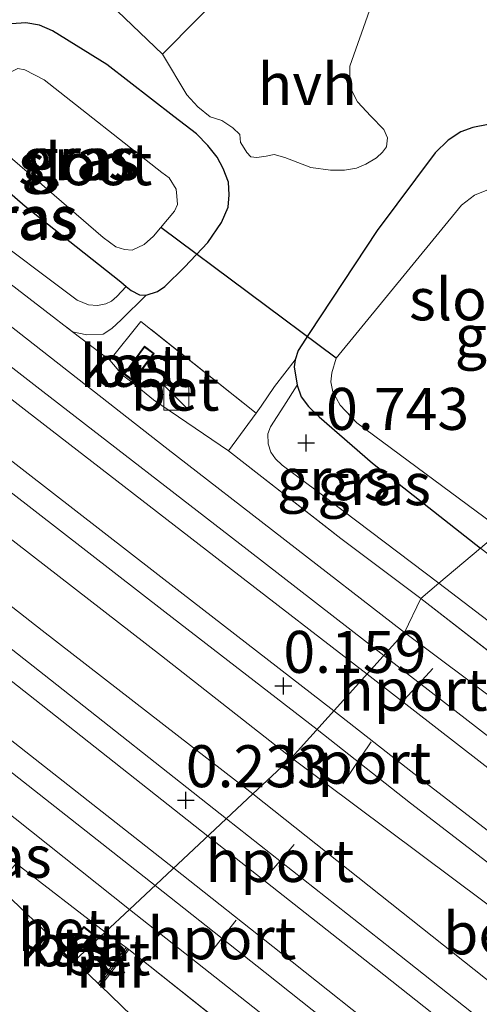
# Model space of a CAD drawing. Units: metres. Extents: x 127233 to 129371, y 462500 to 468753.
# Drawn here: x 128813 to 128840, y 462687 to 462746 of the extents above; entities that cross this region are included whole.
import ezdxf
from ezdxf.enums import TextEntityAlignment as Align

# ---------------------------------------------------------------- set-up
doc = ezdxf.new("R2010")
doc.units = ezdxf.units.M
doc.linetypes.add('IE-TERREINAFSCHEIDING', pattern=[10, 8, -2])
doc.layers.get('0').update_dxf_attribs({"lineweight": 25})
for name, color, linetype in [('B-ME-GW-HOOGTEPUNT-S-B1', 10, 'Continuous'), ('B-ME-GW-INSTEEKWATERGANG-L-B1', 10, 'Continuous'), ('B-ME-KG-KADASTRAAL-OPNAMEDTMGRENS-L-B1', 10, 'Continuous'), ('B-ME-KW-DUIKER-L-B1', 10, 'Continuous')]:
    doc.layers.add(name, color=color, linetype=linetype)
for name, color, linetype, lineweight in [('B-ME-GW-KRUINLIJN-L-B1', 93, 'Continuous', 18), ('B-ME-GW-TEENLIJN-L-B1', 93, 'Continuous', 18), ('B-ME-IE-GRASLAND-GV-B6', 93, 'Continuous', 18), ('B-ME-IE-HULPGEOMETRIE-L-B1', 53, 'Continuous', 18), ('B-ME-IE-INRICHTINGSELEMENT-S-B1', 253, 'Continuous', 18), ('B-ME-IE-TERREINAFSCHEIDING-DOORGANG-L-B1', 8, 'IE-TERREINAFSCHEIDING-KUNSTMATIG-OPEN', 18), ('B-ME-IE-TERREINAFSCHEIDING-RASTERHEKWERK-L-B1', 8, 'IE-TERREINAFSCHEIDING', 18), ('B-ME-KG-KADASTRAAL-DAKRAND-L-B1', 13, 'Continuous', 18), ('B-ME-MW-MUUR-GV-B6', 8, 'IE-TERREINAFSCHEIDING-KUNSTMATIG', 18), ('B-ME-OG-BEBOUWING-GV-B6', 173, 'Continuous', 18), ('B-ME-OG-WATER-GV-B6', 153, 'Continuous', 18), ('B-ME-SB-SPOOR-GV-B6', 253, 'Continuous', 18), ('B-ME-SB-SPOOR-L-B1', 253, 'Continuous', 18), ('B-ME-VH-VERH_SOORT-BETON-OVERIG-GV-B6', 8, 'IE-TERREINAFSCHEIDING-NATUURLIJK-HOUTWAL', 18), ('B-ME-VH-VERH_SOORT-BITUMEN-GV-B6', 8, 'IE-TERREINAFSCHEIDING-NATUURLIJK-HOUTWAL', 18), ('B-ME-VH-VERH_SOORT-HALF_VERHARDING-GV-B6', 8, 'IE-TERREINAFSCHEIDING-NATUURLIJK-HOUTWAL', 18), ('B-ME-VW-MEUBILAIR_WEGMEUBILAIR-PORTAAL-L-B1', 8, 'Continuous', 18)]:
    doc.layers.add(name, color=color, linetype=linetype, lineweight=lineweight)
doc.styles.add('NLCS-ISO', font='NLCS-ISO.TTF')
doc.linetypes.add('IE-TERREINAFSCHEIDING-KUNSTMATIG', pattern='A,4,[82,NLCS.SHX,S=0.75,R=90,X=0,Y=0],4,-2', length=10)
doc.linetypes.add('IE-TERREINAFSCHEIDING-KUNSTMATIG-OPEN', pattern='A,7,-1.5,[67,NLCS.SHX,S=0.75,R=0,X=0,Y=0],-1.5', length=10)
doc.linetypes.add('IE-TERREINAFSCHEIDING-NATUURLIJK-HOUTWAL', pattern='A,7,-1.5,[67,NLCS.SHX,S=0.75,R=45,X=0,Y=0],-1.5,7,-1.5,[70,NLCS.SHX,S=0.75,R=0,X=0,Y=0],-1.5', length=20)

# ---------------------------------------------------------------- blocks, each defined once
blk = doc.blocks.new('hoogtepunt')
for p, q in [((-0.5, 0), (0.5, 0)), ((0, 0.5), (0, -0.5))]:
    blk.add_line(p, q)
blk = doc.blocks.new('kast')
blk.add_line((-0.75, -0.75), (0.75, 0.75))
blk.add_lwpolyline([(-0.75, 0.75), (0.75, 0.75), (0.75, -0.75), (-0.75, -0.75)], close=True)

msp = doc.modelspace()

# ---------------------------------------------------------------- linework, layer by layer
at = {"layer": 'B-ME-GW-INSTEEKWATERGANG-L-B1'}
for points in [[(128810.532, 462737.212, -0.701), (128813.309, 462734.82, -0.735), (128819.006, 462730.308, -0.668), (128819.327, 462730.035, -0.634), (128819.616, 462729.789, -0.499), (128820.129, 462729.536, -0.255), (128820.517, 462729.517, -0.167), (128821.195, 462729.745, -0.146), (128821.634, 462730.025, -0.137), (128822.792, 462731.19, -0.099), (128824.179, 462732.658, -0.083), (128825.009, 462733.843, -0.011), (128825.4, 462734.748, -0.019), (128825.468, 462735.494, -0.015), (128825.417, 462736.237, -0.007), (128825.096, 462737.061, 0.01), (128824.749, 462737.736, 0.027), (128824.193, 462738.435, 0.035), (128823.519, 462739.13, 0.035), (128822.17, 462740.147, 0.036), (128818.18, 462743.247, 0.055), (128814.948, 462745.258, -0.049), (128814.164, 462745.593, -0.078), (128813.356, 462745.719, -0.163), (128812.494, 462745.665, -0.23)], [(128855.212, 462728.954, -0.459), (128852.245, 462731.61, -0.437), (128844.82, 462738.392, -0.105), (128843.634, 462739.281, -0.008), (128842.552, 462739.667, 0.093), (128841.777, 462739.704, 0.185), (128840.885, 462739.679, 0.198), (128839.967, 462739.504, 0.202), (128839.261, 462739.246, 0.202), (128838.501, 462738.748, 0.202), (128837.719, 462737.982, 0.202), (128834.28, 462733.36, 0.051), (128830.228, 462727.233, -0.219), (128829.572, 462726.233, -0.231), (128829.38, 462725.662, -0.219), (128829.333, 462725.244, -0.219), (128829.517, 462724.164, -0.676), (128829.74, 462723.47, -0.799), (128830.173, 462722.887, -0.799), (128830.816, 462722.28, -0.803), (128833.989, 462719.514, -0.732), (128840.428, 462714.461, -0.726)]]:
    msp.add_polyline3d(points, dxfattribs=at)
at = {"layer": 'B-ME-GW-KRUINLIJN-L-B1'}
for points in [[(128816.135, 462727.342, 0.008), (128816.974, 462727.158, -0.06), (128817.952, 462727.206, -0.077), (128818.463, 462727.533, -0.077), (128819.032, 462728.05, -0.083), (128820.517, 462729.517, -0.167)], [(128829.38, 462725.662, -0.219), (128828.161, 462724.073, -0.267), (128827.361, 462722.919, -0.275), (128827.075, 462722.494, -0.115)]]:
    msp.add_polyline3d(points, dxfattribs=at)
at = {"layer": 'B-ME-GW-TEENLIJN-L-B1'}
for points in [[(128819.327, 462730.035, -0.634), (128818.763, 462729.438, -0.655), (128818.443, 462729.161, -0.66), (128818.12, 462729.002, -0.66), (128817.617, 462728.899, -0.693), (128817.08, 462728.943, -0.706), (128816.417, 462729.222, -0.71), (128810.576, 462733.581, -0.634), (128807.562, 462735.907, -0.571), (128807.195, 462736.254, -0.575), (128806.914, 462736.693, -0.588), (128806.819, 462736.899, -0.575), (128806.868, 462737.257, -0.58), (128807.091, 462737.8, -0.588), (128807.431, 462738.405, -0.584), (128808.171, 462739.412, -0.583)], [(128837.949, 462712.373, -0.637), (128830.618, 462717.918, -0.627), (128828.612, 462719.408, -0.627), (128828.214, 462719.784, -0.618), (128827.936, 462720.163, -0.614), (128827.773, 462720.664, -0.618), (128827.756, 462721.259, -0.618), (128827.922, 462721.68, -0.622), (128828.714, 462722.911, -0.66), (128829.517, 462724.164, -0.676)], [(128895.118, 462668.781, -0.713), (128883.629, 462677.622, -0.563), (128875.572, 462683.682, -0.572), (128864.078, 462692.431, -0.564), (128849.605, 462703.472, -0.658), (128837.949, 462712.373, -0.637)]]:
    msp.add_polyline3d(points, dxfattribs=at)
at = {"layer": 'B-ME-IE-GRASLAND-GV-B6'}
for points in [[(128817.906, 462747.307, 0.223), (128821.486, 462743.868, 0.252), (128822.941, 462741.451, 0.078), (128823.593, 462740.727, 0.073), (128824.334, 462740.135, 0.119), (128825.028, 462739.913, 0.129), (128825.672, 462739.486, 0.114), (128826.092, 462739.089, 0.111), (128826.143, 462738.607, 0.101), (128826.162, 462738.589, 0.101), (128826.513, 462738.005, 0.083), (128826.743, 462737.751, 0.083), (128827.097, 462737.706, 0.083), (128827.652, 462737.796, 0.086), (128828.133, 462737.884, 0.104), (128828.769, 462737.716, 0.104), (128830.328, 462737.11, 0.124), (128831.484, 462736.957, 0.124), (128832.32, 462736.963, 0.124), (128833.041, 462737.076, 0.136), (128833.592, 462737.315, 0.147), (128834.232, 462737.686, 0.154), (128834.593, 462738.031, 0.164), (128834.826, 462738.353, 0.195), (128834.885, 462738.875, 0.21), (128834.667, 462739.37, 0.21), (128833.901, 462740.166, 0.22), (128833.096, 462741.035, 0.222), (128832.663, 462741.877, 0.227), (128832.645, 462743.158, 0.23), (128833.815, 462746.461, 0.28)], [(128840.885, 462739.679, 0.198), (128839.967, 462739.504, 0.202), (128839.261, 462739.246, 0.202), (128838.501, 462738.748, 0.202), (128837.719, 462737.982, 0.202), (128834.28, 462733.36, 0.051), (128830.228, 462727.233, -0.219), (128829.572, 462726.233, -0.231), (128829.38, 462725.662, -0.219), (128828.161, 462724.073, -0.267), (128827.361, 462722.919, -0.275), (128827.075, 462722.494, -0.115), (128820.19, 462727.956, 0.024), (128818.35, 462725.641, -0.005), (128816.135, 462727.342, 0.008), (128816.974, 462727.158, -0.06), (128817.952, 462727.206, -0.077), (128818.463, 462727.533, -0.077), (128819.032, 462728.05, -0.083), (128820.517, 462729.517, -0.167), (128821.195, 462729.745, -0.146), (128821.634, 462730.025, -0.137), (128822.792, 462731.19, -0.099), (128824.179, 462732.658, -0.083), (128825.009, 462733.843, -0.011), (128825.4, 462734.748, -0.019), (128825.468, 462735.494, -0.015), (128825.417, 462736.237, -0.007), (128825.096, 462737.061, 0.01), (128824.749, 462737.736, 0.027), (128824.193, 462738.435, 0.035), (128823.519, 462739.13, 0.035), (128822.17, 462740.147, 0.036), (128818.18, 462743.247, 0.055), (128814.948, 462745.258, -0.049), (128814.164, 462745.593, -0.078), (128813.356, 462745.719, -0.163), (128812.494, 462745.665, -0.23)], [(128812.494, 462745.665, -0.23), (128813.356, 462745.719, -0.163), (128814.164, 462745.593, -0.078), (128814.948, 462745.258, -0.049), (128818.18, 462743.247, 0.055), (128822.17, 462740.147, 0.036), (128823.519, 462739.13, 0.035), (128824.193, 462738.435, 0.035), (128824.749, 462737.736, 0.027), (128825.096, 462737.061, 0.01), (128825.417, 462736.237, -0.007), (128825.468, 462735.494, -0.015), (128825.4, 462734.748, -0.019), (128825.009, 462733.843, -0.011), (128824.179, 462732.658, -0.083), (128822.792, 462731.19, -0.099), (128821.634, 462730.025, -0.137), (128821.195, 462729.745, -0.146), (128820.517, 462729.517, -0.167)], [(128821.451, 462736.813, -1.544), (128814.438, 462742.344, -1.544), (128813.296, 462742.936, -1.544), (128812.877, 462743.008, -1.544), (128812.137, 462742.653, -1.544), (128810.924, 462741.327, -1.544), (128810.644, 462740.944, -1.544), (128810.551, 462740.545, -1.544), (128810.56, 462740.212, -1.544), (128810.727, 462739.488, -1.544), (128811.376, 462738.631, -1.544), (128817.956, 462732.942, -1.544), (128818.701, 462732.4, -1.544), (128819.227, 462732.228, -1.544), (128819.686, 462732.199, -1.544), (128820.406, 462732.532, -1.544), (128820.954, 462733.027, -1.544), (128822.204, 462734.521, -1.544), (128822.38, 462734.922, -1.544), (128822.346, 462735.401, -1.544), (128822.312, 462735.837, -1.544), (128821.877, 462736.492, -1.544), (128821.451, 462736.813, -1.544)], [(128840.428, 462714.461, -0.726), (128833.989, 462719.514, -0.732), (128830.816, 462722.28, -0.803), (128830.173, 462722.887, -0.799), (128829.74, 462723.47, -0.799), (128829.517, 462724.164, -0.676), (128829.333, 462725.244, -0.219), (128829.38, 462725.662, -0.219), (128829.572, 462726.233, -0.231), (128830.228, 462727.233, -0.219), (128834.28, 462733.36, 0.051), (128837.719, 462737.982, 0.202), (128838.501, 462738.748, 0.202), (128839.261, 462739.246, 0.202), (128839.967, 462739.504, 0.202), (128840.885, 462739.679, 0.198)], [(128809.117, 462738.266, -0.672), (128810.532, 462737.212, -0.701), (128813.309, 462734.82, -0.735), (128819.006, 462730.308, -0.668), (128819.327, 462730.035, -0.634), (128818.763, 462729.438, -0.655), (128818.443, 462729.161, -0.66), (128818.12, 462729.002, -0.66), (128817.617, 462728.899, -0.693), (128817.08, 462728.943, -0.706), (128816.417, 462729.222, -0.71), (128810.576, 462733.581, -0.634), (128807.562, 462735.907, -0.571), (128807.195, 462736.254, -0.575), (128806.914, 462736.693, -0.588), (128806.819, 462736.899, -0.575), (128806.868, 462737.257, -0.58), (128807.091, 462737.8, -0.588), (128807.431, 462738.405, -0.584), (128808.171, 462739.412, -0.583), (128809.117, 462738.266, -0.672)], [(128820.517, 462729.517, -0.167), (128820.129, 462729.536, -0.255), (128819.616, 462729.789, -0.499), (128819.327, 462730.035, -0.634), (128819.006, 462730.308, -0.668), (128813.309, 462734.82, -0.735), (128810.532, 462737.212, -0.701)], [(128841.492, 462736.039, -1.64), (128840.07, 462735.478, -1.64), (128839.296, 462734.873, -1.64), (128831.825, 462725.763, -1.64), (128831.579, 462724.902, -1.64), (128831.511, 462724.358, -1.64), (128831.632, 462723.758, -1.64), (128832.071, 462722.978, -1.64), (128833.06, 462721.923, -1.64), (128841.703, 462715.534, -1.64)], [(128810.576, 462733.581, -0.634), (128816.417, 462729.222, -0.71), (128817.08, 462728.943, -0.706), (128817.617, 462728.899, -0.693), (128818.12, 462729.002, -0.66), (128818.443, 462729.161, -0.66), (128818.763, 462729.438, -0.655), (128819.327, 462730.035, -0.634), (128819.616, 462729.789, -0.499), (128820.129, 462729.536, -0.255), (128820.517, 462729.517, -0.167), (128819.032, 462728.05, -0.083), (128818.463, 462727.533, -0.077), (128817.952, 462727.206, -0.077), (128816.974, 462727.158, -0.06), (128816.135, 462727.342, 0.008), (128807.878, 462733.68, 0.058)], [(128829.517, 462724.164, -0.676), (128828.714, 462722.911, -0.66), (128827.922, 462721.68, -0.622), (128827.756, 462721.259, -0.618), (128827.773, 462720.664, -0.618), (128827.936, 462720.163, -0.614), (128828.214, 462719.784, -0.618), (128828.612, 462719.408, -0.627), (128830.618, 462717.918, -0.627), (128837.949, 462712.373, -0.637), (128836.873, 462711.467, -0.134), (128832.102, 462715.03, -0.115), (128825.415, 462720.248, -0.127), (128827.075, 462722.494, -0.115), (128827.361, 462722.919, -0.275), (128828.161, 462724.073, -0.267), (128829.38, 462725.662, -0.219), (128829.333, 462725.244, -0.219), (128829.517, 462724.164, -0.676)], [(128840.428, 462714.461, -0.726), (128837.949, 462712.373, -0.637), (128830.618, 462717.918, -0.627), (128828.612, 462719.408, -0.627), (128828.214, 462719.784, -0.618), (128827.936, 462720.163, -0.614), (128827.773, 462720.664, -0.618), (128827.756, 462721.259, -0.618), (128827.922, 462721.68, -0.622), (128828.714, 462722.911, -0.66), (128829.517, 462724.164, -0.676), (128829.74, 462723.47, -0.799), (128830.173, 462722.887, -0.799), (128830.816, 462722.28, -0.803), (128833.989, 462719.514, -0.732), (128840.428, 462714.461, -0.726)], [(128895.118, 462668.781, -0.713), (128883.629, 462677.622, -0.563), (128875.572, 462683.682, -0.572), (128864.078, 462692.431, -0.564), (128849.605, 462703.472, -0.658), (128837.949, 462712.373, -0.637), (128840.428, 462714.461, -0.726), (128854.09, 462703.859, -0.813), (128880.941, 462683.617, -0.836), (128894.668, 462672.967, -0.735), (128909.687, 462661.184, -0.897)], [(128919.485, 462647.599, 0.033), (128893.91, 462667.348, 0.018), (128854.09, 462698.074, -0.086), (128836.873, 462711.467, -0.134), (128837.949, 462712.373, -0.637), (128849.605, 462703.472, -0.658), (128864.078, 462692.431, -0.564), (128875.572, 462683.682, -0.572), (128883.629, 462677.622, -0.563), (128895.118, 462668.781, -0.713)], [(128902.097, 462622.045, -1.445), (128888.047, 462633.272, -1.34), (128880.02, 462639.813, -1.326), (128869.686, 462648.163, -1.294), (128863.998, 462652.832, -1.264), (128859.036, 462657.185, -1.261), (128853.672, 462660.986, -1.326), (128847.91, 462665.405, -1.346), (128841.942, 462670.05, -1.137), (128834.755, 462675.276, -1.183), (128830.79, 462678.204, -1.31), (128826.676, 462680.974, -1.334), (128821.466, 462684.872, -1.317), (128817.812, 462688.401, -0.913), (128819.488, 462690.569, -0.182), (128841.614, 462673.016, -0.117), (128863.232, 462655.97, -0.193), (128884.539, 462638.951, -0.197), (128901.051, 462625.748, -0.053)]]:
    msp.add_polyline3d(points, dxfattribs=at)
at = {"layer": 'B-ME-IE-HULPGEOMETRIE-L-B1'}
msp.add_polyline3d([(128816.258, 462689.902, -0.283), (128818.077, 462691.603, -0.08), (128819.522, 462692.953, -0.132), (128826.875, 462699.826, -0.199), (128829.172, 462701.973, -0.289), (128835.9, 462709.429, -0.109), (128836.873, 462711.467, -0.134), (128837.949, 462712.373, -0.637), (128840.428, 462714.461, -0.726), (128841.703, 462715.534, -1.64), (128853.858, 462727.119, -1.64), (128855.212, 462728.954, -0.459), (128859.256, 462732.248, -0.039), (128862.584, 462734.976, 1.658), (128863.665, 462736.169, 1.686), (128865.904, 462738.703, 1.683), (128866.035, 462741.666, 1.685), (128865.247, 462748.7, 0.708)], dxfattribs=at)
at = {"layer": 'B-ME-IE-TERREINAFSCHEIDING-DOORGANG-L-B1'}
msp.add_line((128820.963, 462723.281, 0.033), (128819.739, 462724.283, -0.178), dxfattribs=at)
at = {"layer": 'B-ME-IE-TERREINAFSCHEIDING-RASTERHEKWERK-L-B1'}
for p, q in [((128827.075, 462722.494, -0.115), (128820.19, 462727.956, 0.024)), ((128825.415, 462720.248, -0.127), (128820.963, 462723.281, 0.033)), ((128818.077, 462691.603, -0.08), (128812.768, 462695.69, -0.104)), ((128819.33, 462690.691, -0.104), (128818.077, 462691.603, -0.08)), ((128819.379, 462690.59, -0.108), (128817.74, 462688.471, -0.346))]:
    msp.add_line(p, q, dxfattribs=at)
for points in [[(128805.474, 462735.487, 0.079), (128807.878, 462733.68, 0.058), (128816.135, 462727.342, 0.008)], [(128816.135, 462727.342, 0.008), (128818.35, 462725.641, -0.005), (128820.19, 462727.956, 0.024)], [(128819.739, 462724.283, -0.178), (128819.1, 462724.751, 0.033), (128818.35, 462725.641, -0.005)], [(128827.075, 462722.494, -0.115), (128825.415, 462720.248, -0.127), (128832.102, 462715.03, -0.115), (128836.873, 462711.467, -0.134)], [(128836.873, 462711.467, -0.134), (128854.09, 462698.074, -0.086), (128893.91, 462667.348, 0.018), (128919.485, 462647.599, 0.033)], [(128933.84, 462599.426, 0.063), (128931.68, 462601.171, 0.143), (128914.906, 462614.689, 0.08), (128912.41, 462616.701, 0.045), (128901.051, 462625.748, -0.053), (128884.539, 462638.951, -0.197), (128863.232, 462655.97, -0.193), (128841.614, 462673.016, -0.117), (128819.488, 462690.569, -0.182)]]:
    msp.add_polyline3d(points, dxfattribs=at)
at = {"layer": 'B-ME-KG-KADASTRAAL-DAKRAND-L-B1'}
for points in [[(128819.25, 462724.827, 1.927), (128820.424, 462726.418, 1.952), (128820.931, 462726.044, 1.978), (128819.758, 462724.452, 1.978), (128819.25, 462724.827, 1.927)], [(128815.605, 462690.371, 1.797), (128816.808, 462691.877, 1.805), (128817.29, 462691.492, 1.822), (128816.087, 462689.986, 1.809), (128815.605, 462690.371, 1.797)]]:
    msp.add_polyline3d(points, dxfattribs=at)
at = {"layer": 'B-ME-KG-KADASTRAAL-OPNAMEDTMGRENS-L-B1'}
for points in [[(128751.734, 462751.66, -1.333), (128777.529, 462727.03, -1.296), (128778.443, 462726.156, -1.615), (128780.025, 462724.646, -1.615), (128780.307, 462724.377, -1.141), (128783.582, 462721.25, -0.251), (128789.783, 462715.329, -0.966), (128795.124, 462710.229, -0.94), (128797.584, 462707.88, -0.152), (128799.627, 462705.93, -1.635), (128802.983, 462702.725, -1.635), (128803.677, 462702.063, -0.873), (128811.355, 462694.641, -0.271), (128811.634, 462694.371, -0.196), (128815.635, 462690.569, -0.213), (128815.449, 462690.335, -0.268), (128816.163, 462689.797, -0.268), (128816.258, 462689.902, -0.283)], [(128816.258, 462689.902, -0.283), (128817.667, 462688.541, -0.353), (128817.74, 462688.471, -0.346), (128817.812, 462688.401, -0.913), (128821.466, 462684.872, -1.317), (128823.04, 462683.352, -1.372), (128824.44, 462682, -1.637), (128827.522, 462679.025, -1.637), (128828.862, 462677.731, -1.396), (128834.663, 462672.129, -1.262), (128836.277, 462670.57, -1.26), (128837.366, 462669.518, -1.268), (128839.649, 462667.313, -1.286), (128843.404, 462663.687, -1.396), (128844.937, 462662.206, -1.731), (128846.37, 462660.823, -1.316), (128847.639, 462659.598, -1.731), (128849.185, 462658.104, -1.414), (128852.546, 462654.994, -1.341), (128861.201, 462646.986, -1.305), (128865.818, 462642.714, -1.749), (128895.509, 462615.242, -1.749)]]:
    msp.add_polyline3d(points, dxfattribs=at)
at = {"layer": 'B-ME-KW-DUIKER-L-B1'}
msp.add_line((128831.825, 462725.763, -1.64), (128821.39, 462733.549, -1.544), dxfattribs=at)
at = {"layer": 'B-ME-MW-MUUR-GV-B6'}
msp.add_polyline3d([(128819.488, 462690.569, -0.182), (128817.812, 462688.401, -0.913), (128817.74, 462688.471, -0.346), (128817.667, 462688.541, -0.353), (128819.33, 462690.691, -0.104), (128819.488, 462690.569, -0.182)], dxfattribs=at)
at = {"layer": 'B-ME-OG-BEBOUWING-GV-B6'}
for points in [[(128819.18, 462724.816, -0.131), (128820.413, 462726.488, -0.052), (128821.001, 462726.054, -0.052), (128819.768, 462724.382, -0.077), (128819.18, 462724.816, -0.131)], [(128815.535, 462690.363, -0.119), (128816.8, 462691.947, -0.119), (128817.36, 462691.5, -0.119), (128816.095, 462689.916, -0.119), (128815.535, 462690.363, -0.119)]]:
    msp.add_polyline3d(points, dxfattribs=at)
at = {"layer": 'B-ME-OG-WATER-GV-B6'}
for points in [[(128821.451, 462736.813, -1.544), (128821.877, 462736.492, -1.544), (128822.312, 462735.837, -1.544), (128822.346, 462735.401, -1.544), (128822.38, 462734.922, -1.544), (128822.204, 462734.521, -1.544), (128820.954, 462733.027, -1.544), (128820.406, 462732.532, -1.544), (128819.686, 462732.199, -1.544), (128819.227, 462732.228, -1.544), (128818.701, 462732.4, -1.544), (128817.956, 462732.942, -1.544), (128811.376, 462738.631, -1.544), (128810.727, 462739.488, -1.544), (128810.56, 462740.212, -1.544), (128810.551, 462740.545, -1.544), (128810.644, 462740.944, -1.544), (128810.924, 462741.327, -1.544), (128812.137, 462742.653, -1.544), (128812.877, 462743.008, -1.544), (128813.296, 462742.936, -1.544), (128814.438, 462742.344, -1.544), (128821.451, 462736.813, -1.544)], [(128853.858, 462727.119, -1.64), (128841.703, 462715.534, -1.64), (128833.06, 462721.923, -1.64), (128832.071, 462722.978, -1.64), (128831.632, 462723.758, -1.64), (128831.511, 462724.358, -1.64), (128831.579, 462724.902, -1.64), (128831.825, 462725.763, -1.64), (128839.296, 462734.873, -1.64), (128840.07, 462735.478, -1.64), (128841.492, 462736.039, -1.64), (128842.341, 462736.209, -1.64), (128842.968, 462736.144, -1.64), (128844.083, 462735.78, -1.64), (128845.163, 462735.165, -1.64), (128846.204, 462734.465, -1.64), (128853.858, 462727.119, -1.64)]]:
    msp.add_polyline3d(points, dxfattribs=at)
at = {"layer": 'B-ME-SB-SPOOR-GV-B6'}
for points in [[(128826.875, 462699.826, -0.199), (128819.522, 462692.953, -0.132), (128803.944, 462705.323, -0.163), (128783.582, 462721.25, -0.251), (128780.307, 462724.377, -1.141), (128780.025, 462724.646, -1.615), (128778.443, 462726.156, -1.615), (128777.529, 462727.03, -1.296), (128751.734, 462751.66, -1.333), (128725.939, 462776.289, -1.37), (128701.644, 462799.559, -0.178), (128711.428, 462791.525, -0.167), (128731.45, 462775.274, -0.167), (128749.762, 462760.523, -0.222), (128768.871, 462745.181, -0.222), (128790.4, 462728.283, -0.289), (128802.366, 462718.919, -0.239), (128814.332, 462709.554, -0.188), (128826.875, 462699.826, -0.199)], [(128765.52, 462764.788, -0.129), (128781.11, 462752.389, -0.142), (128793.834, 462742.326, -0.167), (128802.054, 462735.95, -0.041), (128806.991, 462731.923, 0.148), (128821.643, 462720.468, -0.117), (128835.9, 462709.429, -0.109), (128829.172, 462701.973, -0.289), (128821.431, 462708.059, -0.298), (128804.109, 462721.469, -0.348), (128787.73, 462734.221, -0.226), (128770.04, 462748.037, -0.214)], [(128903.003, 462645.296, -0.002), (128886.836, 462657.81, -0.065), (128870.495, 462670.464, -0.127), (128850.226, 462686.243, -0.3), (128829.172, 462701.973, -0.289), (128835.9, 462709.429, -0.109), (128847.538, 462700.75, -0.135), (128860.543, 462690.675, -0.121), (128875.011, 462679.633, -0.065), (128889.718, 462668.403, -0.008), (128905.023, 462656.477, -0.007)], [(128907.079, 462623.599, 0.023), (128891.453, 462636.106, -0.059), (128875.656, 462648.751, -0.142), (128860.879, 462660.334, -0.111), (128846.389, 462671.698, -0.081), (128832.695, 462682.547, -0.076), (128819.522, 462692.953, -0.132), (128826.875, 462699.826, -0.199), (128847.655, 462683.343, -0.224), (128868.172, 462667.16, -0.114), (128885.139, 462653.614, -0.049), (128902.05, 462640.11, 0.017)]]:
    msp.add_polyline3d(points, dxfattribs=at)
at = {"layer": 'B-ME-SB-SPOOR-L-B1'}
for points in [[(128834.673, 462708.069, 0.283), (128826.522, 462714.372, 0.265), (128814.354, 462723.784, 0.265), (128799.538, 462735.293, 0.261), (128783.56, 462747.898, 0.269), (128767.947, 462760.217, 0.248), (128751.721, 462773.173, 0.299), (128737.408, 462784.785, 0.29), (128732.699, 462788.645, 0.257)], [(128833.666, 462706.953, 0.283), (128825.604, 462713.185, 0.265), (128813.435, 462722.598, 0.265), (128798.613, 462734.112, 0.261), (128782.631, 462746.72, 0.269), (128767.014, 462759.042, 0.248), (128750.78, 462772.004, 0.299), (128736.46, 462783.623, 0.29), (128731.748, 462787.485, 0.257)], [(128831.7, 462704.774, 0.155), (128822.54, 462711.855, 0.173), (128804.069, 462726.179, 0.177), (128786.998, 462739.411, 0.257), (128768.036, 462754.257, 0.274), (128742.642, 462774.484, 0.278), (128730.061, 462784.778, 0.209)], [(128830.691, 462703.657, 0.155), (128821.622, 462710.669, 0.173), (128803.15, 462724.994, 0.177), (128786.076, 462738.228, 0.257), (128767.106, 462753.08, 0.274), (128741.7, 462773.317, 0.278), (128729.106, 462783.621, 0.209)], [(128825.302, 462698.355, 0.263), (128814.445, 462706.918, 0.268), (128798.367, 462719.559, 0.243), (128783.567, 462731.224, 0.234), (128764.745, 462746.109, 0.264), (128751.222, 462756.858, 0.247), (128735.412, 462769.476, 0.243), (128719.703, 462782.262, 0.252)], [(128824.193, 462697.319, 0.263), (128813.517, 462705.74, 0.268), (128797.439, 462718.38, 0.243), (128782.638, 462730.047, 0.234), (128763.813, 462744.934, 0.264), (128750.287, 462755.685, 0.247), (128734.471, 462768.308, 0.243), (128733.297, 462769.263, 0.244)], [(128822.158, 462695.417, 0.272), (128807.86, 462706.644, 0.247), (128793.94, 462717.651, 0.205), (128779.565, 462728.972, 0.192), (128763.541, 462741.735, 0.188), (128755.16, 462748.388, 0.193)], [(128821.05, 462694.381, 0.272), (128806.932, 462705.466, 0.247), (128793.011, 462716.473, 0.205), (128778.634, 462727.796, 0.192), (128767.133, 462736.957, 0.189)], [(129094.6481, 462500, 0.7803), (129083.528, 462509.606, 0.746), (129068.026, 462522.834, 0.691), (129054.304, 462534.409, 0.699), (129035.846, 462549.806, 0.636), (129024.674, 462559.039, 0.598), (129010.687, 462570.444, 0.581), (128995.635, 462582.604, 0.545), (128985.684, 462590.57, 0.511), (128967.408, 462605.109, 0.471), (128952.292, 462617.046, 0.427), (128938.516, 462627.775, 0.404), (128928.421, 462635.689, 0.401), (128921.32, 462641.245, 0.48), (128909.437, 462650.414, 0.465), (128900.908, 462657.023, 0.461), (128887.559, 462667.304, 0.424), (128873.165, 462678.362, 0.366), (128861.207, 462687.602, 0.333), (128846.744, 462698.725, 0.285), (128834.673, 462708.069, 0.283)], [(129092.3536, 462500, 0.7762), (129082.551, 462508.468, 0.746), (129067.056, 462521.69, 0.691), (129053.34, 462533.26, 0.699), (129034.888, 462548.652, 0.636), (129023.722, 462557.88, 0.598), (129009.742, 462569.279, 0.581), (128994.695, 462581.435, 0.545), (128984.748, 462589.398, 0.511), (128966.476, 462603.933, 0.471), (128951.366, 462615.866, 0.427), (128937.592, 462626.593, 0.404), (128927.496, 462634.508, 0.401), (128920.4, 462640.061, 0.48), (128908.519, 462649.227, 0.465), (128899.991, 462655.836, 0.461), (128886.644, 462666.115, 0.424), (128872.25, 462677.174, 0.366), (128860.291, 462686.414, 0.333), (128845.83, 462697.536, 0.285), (128833.666, 462706.953, 0.283)], [(128831.7, 462704.774, 0.155), (128837.18, 462700.463, 0.13), (128847.729, 462692.357, 0.125), (128863.025, 462680.636, 0.171), (128872.523, 462673.31, 0.214), (128883.973, 462664.54, 0.27), (128899.159, 462652.853, 0.359), (128910.13, 462644.371, 0.388), (128930.475, 462628.633, 0.48), (128940.902, 462620.548, 0.501), (128956.466, 462608.339, 0.544), (128977.342, 462591.793, 0.61), (128997.072, 462576.002, 0.597), (129016.512, 462560.226, 0.628), (129027.536, 462551.129, 0.604), (129041.807, 462539.295, 0.607), (129055.165, 462528.087, 0.619), (129072.196, 462513.646, 0.607), (129078.662, 462508.108, 0.64), (129088.0803, 462500, 0.6623)], [(128830.691, 462703.657, 0.155), (128836.264, 462699.275, 0.13), (128846.816, 462691.167, 0.125), (128862.111, 462679.447, 0.171), (128871.609, 462672.121, 0.214), (128883.06, 462663.35, 0.27), (128898.243, 462651.665, 0.359), (128909.212, 462643.184, 0.388), (128929.557, 462627.447, 0.48), (128939.98, 462619.365, 0.501), (128955.537, 462607.161, 0.544), (128976.407, 462590.62, 0.61), (128996.131, 462574.834, 0.597), (129015.562, 462559.065, 0.628), (129026.58, 462549.973, 0.604), (129040.846, 462538.143, 0.607), (129054.198, 462526.94, 0.619), (129071.223, 462512.504, 0.607), (129077.685, 462506.97, 0.64), (129085.7818, 462500, 0.6592)], [(129066.5947, 462500, 0.8493), (129064.939, 462501.444, 0.848), (129057.682, 462507.759, 0.821), (129046.837, 462517.126, 0.775), (129030.859, 462530.846, 0.706), (129023.548, 462537.025, 0.655), (129011.138, 462547.643, 0.58), (128996.84, 462559.651, 0.525), (128982.677, 462571.604, 0.465), (128967.425, 462584.247, 0.405), (128954.442, 462594.956, 0.364), (128944.336, 462603.257, 0.339), (128930.76, 462614.333, 0.321), (128919.945, 462623.132, 0.279), (128912.921, 462628.751, 0.402), (128902.148, 462637.446, 0.393), (128891.811, 462645.657, 0.395), (128879.742, 462655.318, 0.385), (128866.979, 462665.421, 0.33), (128853.318, 462676.209, 0.282), (128835.127, 462690.617, 0.277), (128825.302, 462698.355, 0.263)], [(129064.3129, 462500, 0.8483), (129063.954, 462500.313, 0.848), (129056.699, 462506.626, 0.821), (129045.858, 462515.989, 0.775), (129029.886, 462529.704, 0.706), (129022.576, 462535.882, 0.655), (129010.168, 462546.499, 0.58), (128995.874, 462558.504, 0.525), (128981.715, 462570.453, 0.465), (128966.469, 462583.091, 0.405), (128953.489, 462593.798, 0.364), (128943.386, 462602.096, 0.339), (128929.813, 462613.17, 0.321), (128919.003, 462621.965, 0.279), (128911.981, 462627.582, 0.402), (128901.21, 462636.275, 0.393), (128890.876, 462644.484, 0.395), (128878.808, 462654.144, 0.385), (128866.049, 462664.244, 0.33), (128852.388, 462675.032, 0.282), (128834.197, 462689.44, 0.277), (128824.193, 462697.319, 0.263)], [(128896.747, 462636.342, 0.378), (128888.759, 462642.711, 0.372), (128878.971, 462650.476, 0.348), (128869.081, 462658.359, 0.348), (128860.144, 462665.437, 0.345), (128850.75, 462672.876, 0.335), (128835.582, 462684.781, 0.311), (128828.542, 462690.374, 0.285), (128822.158, 462695.417, 0.272)], [(128895.808, 462635.172, 0.378), (128887.825, 462641.537, 0.372), (128878.037, 462649.302, 0.348), (128868.148, 462657.185, 0.348), (128859.213, 462664.261, 0.345), (128849.821, 462671.698, 0.335), (128834.652, 462683.604, 0.311), (128827.611, 462689.198, 0.285), (128821.05, 462694.381, 0.272)]]:
    msp.add_polyline3d(points, dxfattribs=at)
at = {"layer": 'B-ME-VH-VERH_SOORT-BETON-OVERIG-GV-B6'}
for points in [[(128767.088, 462765.957, -0.089), (128778.732, 462756.522, -0.123), (128790.305, 462747.442, -0.123), (128798.285, 462741.178, -0.127), (128805.474, 462735.487, 0.079), (128807.878, 462733.68, 0.058), (128816.135, 462727.342, 0.008), (128818.35, 462725.641, -0.005), (128819.1, 462724.751, 0.033), (128819.739, 462724.283, -0.178), (128820.963, 462723.281, 0.033), (128825.415, 462720.248, -0.127), (128832.102, 462715.03, -0.115), (128836.873, 462711.467, -0.134), (128835.9, 462709.429, -0.109), (128821.643, 462720.468, -0.117), (128806.991, 462731.923, 0.148), (128802.054, 462735.95, -0.041), (128793.834, 462742.326, -0.167), (128781.11, 462752.389, -0.142), (128765.52, 462764.788, -0.129)], [(128770.04, 462748.037, -0.214), (128787.73, 462734.221, -0.226), (128804.109, 462721.469, -0.348), (128821.431, 462708.059, -0.298), (128829.172, 462701.973, -0.289), (128826.875, 462699.826, -0.199), (128814.332, 462709.554, -0.188), (128802.366, 462718.919, -0.239), (128790.4, 462728.283, -0.289), (128768.871, 462745.181, -0.222)], [(128827.075, 462722.494, -0.115), (128825.415, 462720.248, -0.127), (128820.963, 462723.281, 0.033), (128819.739, 462724.283, -0.178), (128819.1, 462724.751, 0.033), (128818.35, 462725.641, -0.005), (128820.19, 462727.956, 0.024), (128827.075, 462722.494, -0.115)], [(128819.18, 462724.816, -0.131), (128819.768, 462724.382, -0.077), (128821.001, 462726.054, -0.052), (128820.413, 462726.488, -0.052), (128819.18, 462724.816, -0.131)], [(128819.522, 462692.953, -0.132), (128818.077, 462691.603, -0.08), (128812.768, 462695.69, -0.104), (128810.25, 462697.806, -0.117), (128807.766, 462699.894, -0.129), (128800.641, 462705.467, -0.121), (128797.584, 462707.88, -0.152), (128795.124, 462710.229, -0.94), (128789.783, 462715.329, -0.966), (128783.582, 462721.25, -0.251), (128803.944, 462705.323, -0.163), (128819.522, 462692.953, -0.132)], [(128905.023, 462656.477, -0.007), (128889.718, 462668.403, -0.008), (128875.011, 462679.633, -0.065), (128860.543, 462690.675, -0.121), (128847.538, 462700.75, -0.135), (128835.9, 462709.429, -0.109), (128836.873, 462711.467, -0.134), (128854.09, 462698.074, -0.086), (128893.91, 462667.348, 0.018), (128919.485, 462647.599, 0.033)], [(128850.226, 462686.243, -0.3), (128847.655, 462683.343, -0.224), (128826.875, 462699.826, -0.199), (128829.172, 462701.973, -0.289), (128850.226, 462686.243, -0.3)], [(128818.077, 462691.603, -0.08), (128816.258, 462689.902, -0.283), (128816.163, 462689.797, -0.268), (128815.449, 462690.335, -0.268), (128815.635, 462690.569, -0.213), (128811.634, 462694.371, -0.196), (128812.768, 462695.69, -0.104), (128818.077, 462691.603, -0.08)], [(128916.253, 462616.212, 0.179), (128914.906, 462614.689, 0.08), (128912.41, 462616.701, 0.045), (128901.051, 462625.748, -0.053), (128884.539, 462638.951, -0.197), (128863.232, 462655.97, -0.193), (128841.614, 462673.016, -0.117), (128819.488, 462690.569, -0.182), (128819.33, 462690.691, -0.104), (128818.077, 462691.603, -0.08), (128819.522, 462692.953, -0.132), (128832.695, 462682.547, -0.076), (128846.389, 462671.698, -0.081), (128860.879, 462660.334, -0.111), (128875.656, 462648.751, -0.142), (128891.453, 462636.106, -0.059), (128907.079, 462623.599, 0.023), (128916.253, 462616.212, 0.179)], [(128815.535, 462690.363, -0.119), (128816.095, 462689.916, -0.119), (128817.36, 462691.5, -0.119), (128816.8, 462691.947, -0.119), (128815.535, 462690.363, -0.119)], [(128819.33, 462690.691, -0.104), (128817.667, 462688.541, -0.353), (128816.258, 462689.902, -0.283), (128818.077, 462691.603, -0.08), (128819.33, 462690.691, -0.104)]]:
    msp.add_polyline3d(points, dxfattribs=at)
at = {"layer": 'B-ME-VH-VERH_SOORT-BITUMEN-GV-B6'}
msp.add_polyline3d([(128827.822, 462750.268, 0.305), (128821.486, 462743.868, 0.252), (128817.906, 462747.307, 0.223)], dxfattribs=at)
at = {"layer": 'B-ME-VH-VERH_SOORT-HALF_VERHARDING-GV-B6'}
msp.add_polyline3d([(128833.815, 462746.461, 0.28), (128832.645, 462743.158, 0.23), (128832.663, 462741.877, 0.227), (128833.096, 462741.035, 0.222), (128833.901, 462740.166, 0.22), (128834.667, 462739.37, 0.21), (128834.885, 462738.875, 0.21), (128834.826, 462738.353, 0.195), (128834.593, 462738.031, 0.164), (128834.232, 462737.686, 0.154), (128833.592, 462737.315, 0.147), (128833.041, 462737.076, 0.136), (128832.32, 462736.963, 0.124), (128831.484, 462736.957, 0.124), (128830.328, 462737.11, 0.124), (128828.769, 462737.716, 0.104), (128828.133, 462737.884, 0.104), (128827.652, 462737.796, 0.086), (128827.097, 462737.706, 0.083), (128826.743, 462737.751, 0.083), (128826.513, 462738.005, 0.083), (128826.162, 462738.589, 0.101), (128826.143, 462738.607, 0.101), (128826.092, 462739.089, 0.111), (128825.672, 462739.486, 0.114), (128825.028, 462739.913, 0.129), (128824.334, 462740.135, 0.119), (128823.593, 462740.727, 0.073), (128822.941, 462741.451, 0.078), (128821.486, 462743.868, 0.252), (128827.822, 462750.268, 0.305)], dxfattribs=at)
at = {"layer": 'B-ME-VW-MEUBILAIR_WEGMEUBILAIR-PORTAAL-L-B1'}
for p, q in [((128837.576, 462707.305, 7.679), (128835.266, 462704.756, 7.681)), ((128832.225, 462700.438, 7.588), (128833.923, 462702.928, 7.564)), ((128829.324, 462696.816, 7.67), (128827.634, 462694.86, 7.672)), ((128824.18, 462690.167, 7.696), (128825.875, 462692.308, 7.676))]:
    msp.add_line(p, q, dxfattribs=at)

# ---------------------------------------------------------------- block references
at = {"layer": 'B-ME-GW-HOOGTEPUNT-S-B1', "rotation": 90}
for p in [(128830.044, 462720.719, -0.743), (128830.044, 462720.719, -0.743), (128828.685, 462706.254, 0.159), (128828.685, 462706.254, 0.159), (128822.877, 462699.448, 0.233), (128822.877, 462699.448, 0.233)]:
    msp.add_blockref('hoogtepunt', p, dxfattribs=at)
at = {"layer": 'B-ME-IE-INRICHTINGSELEMENT-S-B1', "rotation": 90}
msp.add_blockref('kast', (128822.316, 462723.415, 1.877), dxfattribs=at)

# ---------------------------------------------------------------- texts
at = {"layer": 'B-ME-GW-HOOGTEPUNT-S-B1', "ltscale": 0.2, "style": 'NLCS-ISO'}
for s, p in [('-0.743', (128830.044, 462720.719, -0.743)), ('-0.743', (128830.044, 462720.719, -0.743)), ('0.159', (128828.685, 462706.254, 0.159)), ('0.159', (128828.685, 462706.254, 0.159)), ('0.233', (128822.877, 462699.448, 0.233)), ('0.233', (128822.877, 462699.448, 0.233))]:
    msp.add_text(s, height=2.5, dxfattribs=at).set_placement(p, align=Align.BOTTOM_LEFT)
at = {"layer": 'B-ME-IE-GRASLAND-GV-B6', "ltscale": 0.2, "style": 'NLCS-ISO'}
for p in [(128816.7675, 462737.618), (128816.4655, 462737.6035), (128813.073, 462734.1555), (128812.9955, 462734.045), (128842.2725, 462727.0825), (128831.682, 462718.5645), (128834.092, 462718.2685), (128811.509, 462696.0885)]:
    msp.add_text('gras', height=2.5, dxfattribs=at).set_placement(p, align=Align.MIDDLE_CENTER)
at = {"layer": 'B-ME-MW-MUUR-GV-B6', "ltscale": 0.2, "style": 'NLCS-ISO'}
msp.add_text('mr', height=2.5, dxfattribs=at).set_placement((128818.5875, 462689.5403), align=Align.MIDDLE_CENTER)
at = {"layer": 'B-ME-OG-BEBOUWING-GV-B6', "ltscale": 0.2, "style": 'NLCS-ISO'}
for p in [(128819.9084, 462725.3112), (128816.265, 462690.8178)]:
    msp.add_text('kast', height=2.5, dxfattribs=at).set_placement(p, align=Align.MIDDLE_CENTER)
at = {"layer": 'B-ME-OG-WATER-GV-B6', "ltscale": 0.2, "style": 'NLCS-ISO'}
for p in [(128816.8905, 462737.3137), (128840.1596, 462729.271)]:
    msp.add_text('sloot', height=2.5, dxfattribs=at).set_placement(p, align=Align.MIDDLE_CENTER)
at = {"layer": 'B-ME-VH-VERH_SOORT-BETON-OVERIG-GV-B6', "ltscale": 0.2, "style": 'NLCS-ISO'}
for p in [(128819.9084, 462725.3112), (128822.2384, 462723.8935), (128815.5076, 462691.7337), (128840.8308, 462691.5256), (128816.265, 462690.8178), (128818.1324, 462690.2856)]:
    msp.add_text('bet', height=2.5, dxfattribs=at).set_placement(p, align=Align.MIDDLE_CENTER)
at = {"layer": 'B-ME-VH-VERH_SOORT-HALF_VERHARDING-GV-B6', "ltscale": 0.2, "style": 'NLCS-ISO'}
msp.add_text('hvh', height=2.5, dxfattribs=at).set_placement((128830.1089, 462742.0804), align=Align.MIDDLE_CENTER)
at = {"layer": 'B-ME-VW-MEUBILAIR_WEGMEUBILAIR-PORTAAL-L-B1', "ltscale": 0.2, "style": 'NLCS-ISO'}
for p in [(128836.421, 462706.0305), (128833.074, 462701.683), (128828.479, 462695.838), (128825.0275, 462691.2375)]:
    msp.add_text('hport', height=2.5, dxfattribs=at).set_placement(p, align=Align.MIDDLE_CENTER)

doc.saveas('drawing.dxf')
